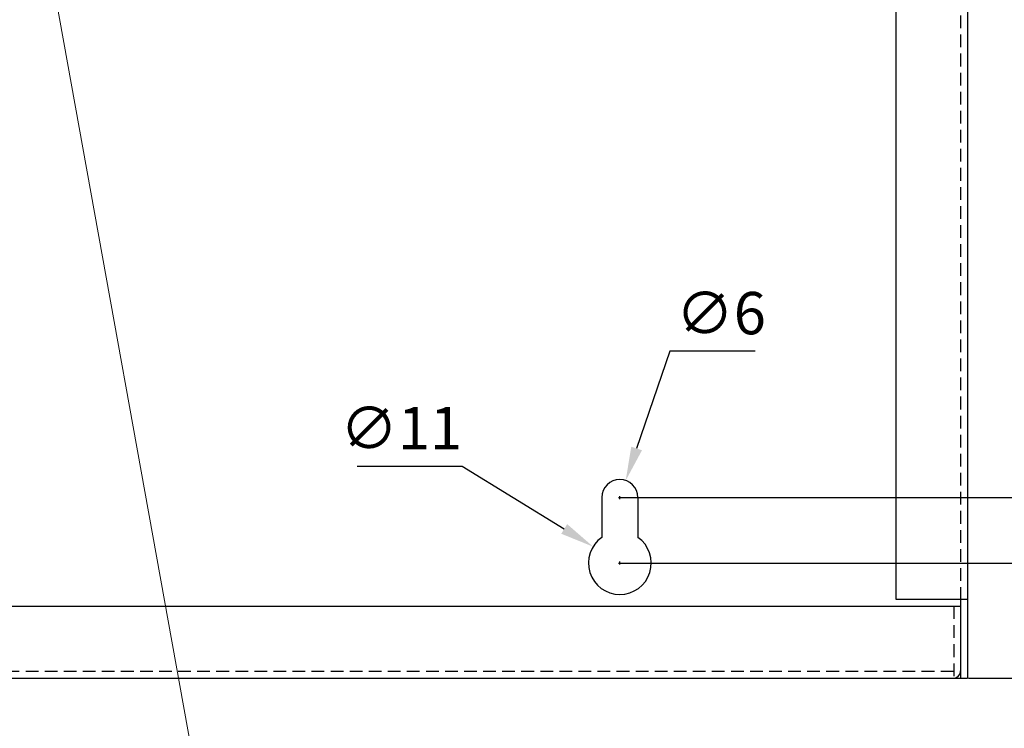
# Model space of a CAD drawing. Units: inches. Extents: x 12 to 633, y 8 to 426.
# Drawn here: x 489 to 547, y 236 to 278 of the extents above; entities that cross this region are included whole.
import ezdxf

# ---------------------------------------------------------------- set-up
doc = ezdxf.new("R2010")
doc.units = ezdxf.units.IN
doc.header["$MEASUREMENT"] = 0
doc.linetypes.add('DASHED', pattern=[0.75, 0.5, -0.25])
doc.layers.add('DIM', color=140, linetype='Continuous')
doc.layers.add('GEOMETRY', color=1, linetype='Continuous')
doc.layers.add('Компоненты', color=212, linetype='Continuous', lineweight=13)
doc.styles.get("Standard").update_dxf_attribs({"font": 'simplex.shx', "oblique": 15, "height": 2.5})
doc.dimstyles.get("Standard").update_dxf_attribs({"dimtxt": 2.5, "dimasz": 2, "dimexe": 0.18, "dimexo": 0.0625, "dimgap": 1, "dimtad": 1, "dimtoh": 1, "dimdec": 0, "dimlfac": 3, "dimzin": 0, "dimdsep": 46, "dimtxsty": 'Standard', "dimcen": 0.09, "dimadec": 0, "dimazin": 0, "dimtfac": 1, "dimtdec": 0, "dimtofl": 0, "dimtmove": 0, "dimatfit": 3, "dimfxl": 0, "dimtolj": 1, "dimtzin": 0, "dimarcsym": 0})

# ---------------------------------------------------------------- blocks, each defined once
blk = doc.blocks.new('*D13')
at = {"layer": 'DEFPOINTS', "color": 0}
for p in [(524.106, 372.511), (524.106, 246.079), (574.888, 246.079)]:
    blk.add_point(p, dxfattribs=at)
at = {"layer": 'DIM', "color": 0, "lineweight": -2}
for p, q in [((524.169, 372.511), (575.068, 372.511)), ((574.888, 370.511), (574.888, 248.079)), ((524.169, 246.079), (575.068, 246.079))]:
    blk.add_line(p, q, dxfattribs=at)
at = {"layer": 'DIM', "color": 0}
for points in [[(574.554, 370.511), (575.221, 370.511), (574.888, 372.511)], [(574.554, 248.079), (575.221, 248.079), (574.888, 246.079)]]:
    blk.add_solid(points, dxfattribs=at)
at = {"layer": 'DIM', "color": 0, "insert": (572.638, 309.295), "char_height": 2.5, "attachment_point": 5, "rotation": 90}
blk.add_mtext('\\A1;379', dxfattribs=at)
blk = doc.blocks.new('*D14')
at = {"layer": 'DEFPOINTS', "color": 0}
for p in [(524.106, 249.95), (563.163, 249.95), (524.016, 246.079)]:
    blk.add_point(p, dxfattribs=at)
at = {"layer": 'DIM', "color": 0, "lineweight": -2}
for p, q in [((563.163, 251.95), (563.163, 253.95)), ((563.163, 253.95), (567.615, 253.95)), ((524.169, 249.95), (563.343, 249.95)), ((524.079, 246.079), (563.343, 246.079)), ((563.163, 244.079), (563.163, 242.079))]:
    blk.add_line(p, q, dxfattribs=at)
at = {"layer": 'DIM', "color": 0}
for points in [[(562.829, 251.95), (563.496, 251.95), (563.163, 249.95)], [(562.829, 244.079), (563.496, 244.079), (563.163, 246.079)]]:
    blk.add_solid(points, dxfattribs=at)
at = {"layer": 'DIM', "color": 0, "insert": (565.889, 256.2), "char_height": 2.5, "attachment_point": 5}
blk.add_mtext('\\A1;12', dxfattribs=at)
blk = doc.blocks.new('*D15')
at = {"layer": 'DEFPOINTS', "color": 0}
for p in [(522.528, 247.049), (525.684, 245.109)]:
    blk.add_point(p, dxfattribs=at)
at = {"layer": 'DIM', "color": 0, "lineweight": -2}
for p, q in [((508.603, 251.801), (514.797, 251.801)), ((514.797, 251.801), (520.824, 248.096)), ((524.016, 246.079), (524.196, 246.079)), ((524.106, 245.989), (524.106, 246.169))]:
    blk.add_line(p, q, dxfattribs=at)
at = {"layer": 'DIM', "color": 0}
blk.add_solid([(520.998, 248.38), (520.649, 247.812), (522.528, 247.049)], dxfattribs=at)
at = {"layer": 'DIM', "color": 0, "insert": (511.2, 254.051), "char_height": 2.5, "attachment_point": 5}
blk.add_mtext('\\A1;∅11', dxfattribs=at)
blk = doc.blocks.new('*D16')
at = {"layer": 'DEFPOINTS', "color": 0}
for p in [(524.449, 250.953), (523.764, 248.947)]:
    blk.add_point(p, dxfattribs=at)
at = {"layer": 'DIM', "color": 0, "lineweight": -2}
for p, q in [((527.056, 258.587), (525.095, 252.845)), ((532.082, 258.587), (527.056, 258.587)), ((524.016, 249.95), (524.196, 249.95)), ((524.106, 249.86), (524.106, 250.04))]:
    blk.add_line(p, q, dxfattribs=at)
at = {"layer": 'DIM', "color": 0}
blk.add_solid([(524.779, 252.953), (525.41, 252.738), (524.449, 250.953)], dxfattribs=at)
at = {"layer": 'DIM', "color": 0, "insert": (530.069, 260.837), "char_height": 2.5, "attachment_point": 5}
blk.add_mtext('\\A1;∅6', dxfattribs=at)
blk = doc.blocks.new('*D17')
at = {"layer": 'DEFPOINTS', "color": 0}
for p in [(544.625, 380.927), (544.625, 239.296), (593.58, 239.296)]:
    blk.add_point(p, dxfattribs=at)
at = {"layer": 'DIM', "color": 0, "lineweight": -2}
for p, q in [((544.688, 380.927), (593.76, 380.927)), ((593.58, 378.927), (593.58, 241.296)), ((544.688, 239.296), (593.76, 239.296))]:
    blk.add_line(p, q, dxfattribs=at)
at = {"layer": 'DIM', "color": 0}
for points in [[(593.247, 378.927), (593.914, 378.927), (593.58, 380.927)], [(593.247, 241.296), (593.914, 241.296), (593.58, 239.296)]]:
    blk.add_solid(points, dxfattribs=at)
at = {"layer": 'DIM', "color": 0, "insert": (591.33, 310.112), "char_height": 2.5, "attachment_point": 5, "rotation": 90}
blk.add_mtext('\\A1;425', dxfattribs=at)

msp = doc.modelspace()

# ---------------------------------------------------------------- linework, layer by layer
at = {"layer": 'GEOMETRY'}
for p, q in [((544.625, 380.927), (544.625, 239.296)), ((540.386, 376.281), (540.386, 243.942)), ((523.046, 249.95), (523.046, 247.599)), ((525.166, 249.95), (525.166, 247.599)), ((419.697, 243.535), (544.218, 243.535)), ((540.386, 243.942), (544.625, 243.942)), ((543.811, 243.535), (544.218, 243.535)), ((544.218, 243.942), (544.218, 239.296)), ((418.883, 239.296), (544.625, 239.296))]:
    msp.add_line(p, q, dxfattribs=at)
at = {"layer": 'GEOMETRY', "linetype": 'DASHED', "ltscale": 1.5}
for p, q in [((544.218, 376.281), (544.218, 243.942)), ((543.811, 243.535), (543.811, 239.296)), ((419.29, 239.703), (544.218, 239.703))]:
    msp.add_line(p, q, dxfattribs=at)
at = {"layer": 'GEOMETRY'}
for centre, radius, start, end in [((524.106, 249.95), 1.06, 0, 180), ((524.106, 246.079), 1.853, 124.89556, 55.10444)]:
    msp.add_arc(centre, radius, start, end, dxfattribs=at)
at = {"layer": 'GEOMETRY', "ltscale": 0.25}
msp.add_arc((543.811, 239.703), 0.407, 270, 0, dxfattribs=at)
at = {"layer": 'Компоненты'}
msp.add_line((500.011, 228.447), (490.64, 280.442), dxfattribs=at)

# ---------------------------------------------------------------- dimensions: what is measured, and where the dimension line sits
at = {"layer": 'DIM'}
for base, p1, p2, picture, middle in [((593.58, 239.296), (544.625, 380.927), (544.625, 239.296), '*D17', (591.33, 310.112)), ((574.888, 246.079), (524.106, 372.511), (524.106, 246.079), '*D13', (572.638, 309.295)), ((563.163, 249.95), (524.016, 246.079), (524.106, 249.95), '*D14', (565.889, 256.2))]:
    dim = msp.add_linear_dim(base=base, p1=p1, p2=p2, angle=90, dimstyle='Standard', dxfattribs=at)
    dim.commit()
    dim.dimension.update_dxf_attribs({"geometry": picture, "text_midpoint": middle})
for p1, p2, picture, middle in [((523.764, 248.947), (524.449, 250.953), '*D16', (530.069, 258.587)), ((525.684, 245.109), (522.528, 247.049), '*D15', (511.2, 251.801))]:
    dim = msp.add_diameter_dim_2p(p1=p1, p2=p2, dimstyle='Standard', dxfattribs=at)
    dim.commit()
    dim.dimension.update_dxf_attribs({"geometry": picture, "text_midpoint": middle, "dimtype": 163})

doc.saveas('drawing.dxf')
